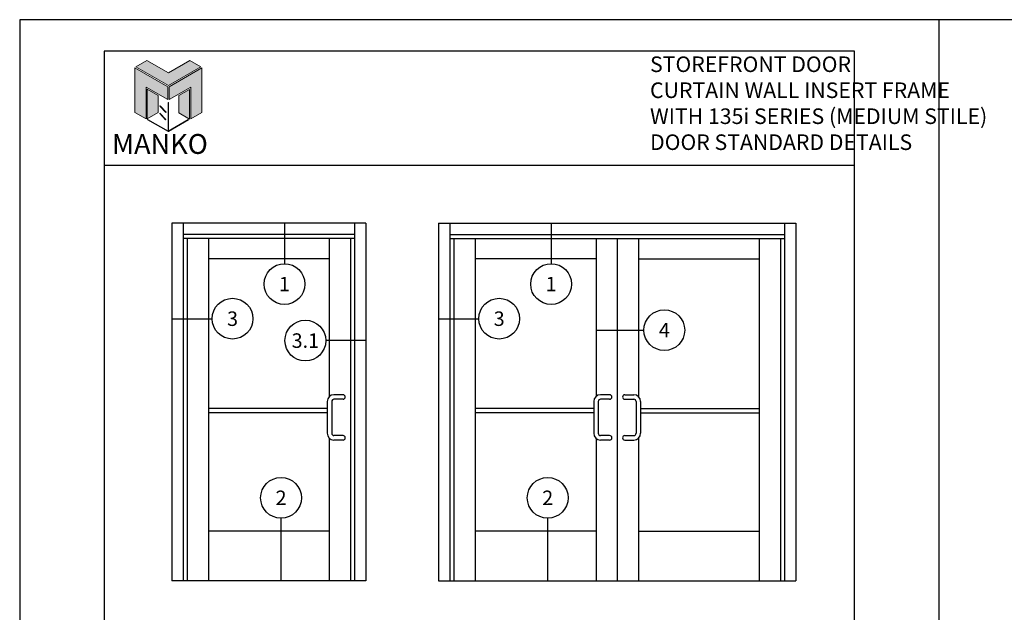
# Model space of a CAD drawing. Units: inches. Extents: x 24.1 to 93.3, y 10.6 to 39.9.
# Drawn here: x 24.1 to 48.4, y 25.3 to 39.9 of the extents above; entities that cross this region are included whole.
import ezdxf
from ezdxf.enums import TextEntityAlignment as Align

# ---------------------------------------------------------------- set-up
doc = ezdxf.new("R2010")
doc.units = ezdxf.units.IN
doc.header["$MEASUREMENT"] = 0
for name, color, linetype in [('Borders', 1, 'Continuous'), ('Elevation', 4, 'Continuous'), ('Logo Hatch', 175, 'Continuous'), ('NOTES', 1, 'Continuous'), ('Profile', 1, 'Continuous'), ('Secondary2', 6, 'Continuous')]:
    doc.layers.add(name, color=color, linetype=linetype)
doc.layers.add('R.O.', color=8, linetype='Continuous', plot=False)
doc.styles.add('PAGE TITLE', font='ANTQUABI.TTF')
doc.styles.add('ROMANS', font='romans.shx')

# ---------------------------------------------------------------- blocks, each defined once
blk = doc.blocks.new('Manko Logo')
at = {"layer": 'Logo Hatch'}
h = blk.add_hatch(color=256, dxfattribs=at)
h.paths.add_polyline_path([(16.95, 33.28), (16.95, 9.51), (25.31, 14.35), (25.31, 47.96), (0.66, 33.49), (0.66, 23.98)])
h.paths.add_polyline_path([(-24.89, 47.96), (-24.89, 14.35), (-16.53, 9.51), (-16.53, 33.28), (-0.24, 23.98), (-0.24, 33.49)])
at = {"layer": 'Profile'}
h = blk.add_hatch(color=256, dxfattribs=at)
h.paths.add_polyline_path([(24.4, 48.66), (16.25, 53.41), (0.21, 44.11), (-16.08, 53.41), (-24.22, 48.66), (0.21, 34.6)])
h.paths.add_polyline_path([(-7.48, 27.16), (-15.83, 31.91), (-15.83, 9.51), (-7.48, 14.26)])
h.paths.add_polyline_path([(16.04, 31.67), (7.9, 27.16), (7.9, 14.02), (16.04, 9.26)])
h.paths.add_polyline_path([(0.21, 21.71), (0, 21.71), (0, 0.33), (0.1, 0.27), (0.21, 0.33)])
h.paths.add_polyline_path([(-5.91, 19.22), (-6.12, 19.01), (-1.82, 14.26), (-1.61, 14.47)])
h.paths.add_polyline_path([(-6.12, 13.81), (-6.36, 13.56), (-2.06, 8.81), (-1.82, 9.05)])
h.paths.add_polyline_path([(15.34, 8.81), (15.13, 9.05), (0.21, 0.33), (0.21, 0.21), (0.1, 0.1), (0.21, 0)])
h.paths.add_polyline_path([(-15.17, 9.05), (-15.38, 8.81), (0, 0), (0.1, 0.1), (0, 0.21), (0, 0.33)])
at = {"layer": 'Secondary2', "lineweight": 0}
for p, q in [((-24.22, 48.66), (-16.08, 53.41)), ((-16.08, 53.41), (0.21, 44.11)), ((-16.08, 53.41), (-16.08, 53.41)), ((0.21, 44.11), (16.25, 53.41)), ((16.25, 53.41), (24.4, 48.66)), ((-0.24, 33.49), (-24.89, 47.96)), ((-24.89, 47.96), (-24.89, 47.96)), ((-24.89, 47.96), (-24.89, 14.35)), ((0.21, 34.6), (-24.22, 48.66)), ((24.4, 48.66), (0.21, 34.6)), ((0.66, 33.49), (25.31, 47.96)), ((25.31, 47.96), (25.31, 14.35)), ((-16.53, 9.51), (-16.53, 33.28)), ((-16.53, 33.28), (-0.24, 23.98)), ((-0.24, 23.98), (-0.24, 33.49)), ((0.66, 23.98), (0.66, 33.49)), ((16.95, 33.28), (0.66, 23.98)), ((16.95, 9.51), (16.95, 33.28)), ((-24.89, 14.35), (-16.53, 9.51)), ((25.31, 14.35), (16.95, 9.51))]:
    blk.add_line(p, q, dxfattribs=at)
for points in [[(-15.83, 31.91), (-7.48, 27.16), (-7.48, 14.26), (-15.83, 9.51), (-15.83, 31.91)], [(16.04, 31.67), (7.9, 27.16), (7.9, 14.02), (16.04, 9.26), (16.04, 31.67)], [(-6.12, 19.01), (-1.82, 14.26), (-1.61, 14.47), (-5.91, 19.22), (-6.12, 19.01)], [(0, 21.71), (0, 0.21), (0.21, 0.21), (0.21, 21.71), (0, 21.71)], [(-15.38, 8.81), (0, 0), (0.21, 0.21), (-15.17, 9.05), (-15.38, 8.81)], [(-6.36, 13.56), (-2.06, 8.81), (-1.82, 9.05), (-6.12, 13.81), (-6.36, 13.56)], [(0.21, 0), (15.34, 8.81), (15.13, 9.05), (0, 0.21), (0.21, 0)]]:
    blk.add_lwpolyline(points, close=True, dxfattribs=at)

msp = doc.modelspace()

# ---------------------------------------------------------------- linework, layer by layer
at = {"layer": 'Borders'}
for p, q in [((44.69461, 39.13375), (26.19089, 39.13375)), ((26.19089, 39.13375), (26.19089, 12.1928)), ((44.69461, 12.1928), (44.69461, 39.13375)), ((26.19089, 36.32006), (44.69461, 36.32006))]:
    msp.add_line(p, q, dxfattribs=at)
at = {"layer": 'Elevation', "color": 7}
for p, q in [((27.86469, 34.89178), (27.86469, 26.06655)), ((32.64614, 34.89178), (27.86469, 34.89178)), ((28.14431, 34.89178), (28.14431, 26.06655)), ((32.36653, 34.89178), (32.36653, 26.06655)), ((32.64614, 34.89178), (32.64614, 26.06655)), ((34.439, 34.89178), (34.439, 26.06655)), ((34.439, 34.89178), (43.24693, 34.89178)), ((34.71861, 34.89178), (34.71861, 26.06655)), ((42.96732, 34.89178), (42.96732, 26.06655)), ((43.24693, 34.89178), (43.24693, 26.06655)), ((32.36653, 34.61216), (28.14431, 34.61216)), ((32.36653, 34.51429), (28.14431, 34.51429)), ((28.24218, 34.51429), (28.24218, 26.06655)), ((28.76651, 34.51429), (28.76651, 26.06655)), ((31.74433, 34.51429), (31.74433, 30.61079)), ((32.26866, 34.51429), (32.26866, 26.06655)), ((34.71861, 34.61216), (42.96732, 34.61216)), ((34.71861, 34.51429), (42.96732, 34.51429)), ((34.81648, 34.51429), (34.81648, 26.06655)), ((35.34081, 34.51429), (35.34081, 26.06655)), ((38.32096, 34.51429), (38.32096, 30.61292)), ((38.84297, 34.51429), (38.84297, 26.06655)), ((39.36486, 34.51429), (39.36486, 30.61302)), ((42.34512, 34.51429), (42.34512, 26.06655)), ((42.86945, 34.51429), (42.86945, 26.06655)), ((31.74666, 34.01098), (28.76651, 34.01098)), ((38.32096, 34.01098), (35.34081, 34.01098)), ((39.36486, 34.01098), (42.34512, 34.01098)), ((32.08228, 30.65571), (31.85859, 30.65571)), ((38.65659, 30.65571), (38.43289, 30.65571)), ((39.02934, 30.65571), (39.25304, 30.65571)), ((31.69082, 30.48794), (31.69082, 29.70502)), ((31.80267, 30.48794), (31.80267, 29.70502)), ((32.08228, 30.54387), (31.85859, 30.54387)), ((38.26512, 30.48794), (38.26512, 29.70502)), ((38.37697, 30.48794), (38.37697, 29.70502)), ((38.65659, 30.54387), (38.43289, 30.54387)), ((39.02934, 30.54387), (39.25304, 30.54387)), ((39.30896, 30.48794), (39.30896, 29.70502)), ((39.42081, 30.48794), (39.42081, 29.70502)), ((31.69082, 30.32017), (28.76651, 30.32017)), ((31.69082, 30.20833), (28.76651, 30.20833)), ((38.26512, 30.32017), (35.34081, 30.32017)), ((38.26512, 30.20833), (35.34081, 30.20833)), ((39.42081, 30.32017), (42.34512, 30.32017)), ((39.42081, 30.20833), (42.34512, 30.20833)), ((32.08228, 29.64909), (31.85859, 29.64909)), ((38.65659, 29.64909), (38.43289, 29.64909)), ((39.02934, 29.64909), (39.25304, 29.64909)), ((31.74433, 29.58217), (31.74433, 26.06655)), ((32.08228, 29.53725), (31.85859, 29.53725)), ((38.32096, 29.58004), (38.32096, 26.06655)), ((38.65659, 29.53725), (38.43289, 29.53725)), ((39.02934, 29.53725), (39.25304, 29.53725)), ((39.36486, 29.57994), (39.36486, 26.06655)), ((31.74433, 27.28579), (28.76651, 27.28579)), ((38.32096, 27.28579), (35.34081, 27.28579)), ((39.36486, 27.28579), (42.34512, 27.28579)), ((32.64614, 26.06655), (27.86469, 26.06655)), ((34.439, 26.06655), (43.24693, 26.06655))]:
    msp.add_line(p, q, dxfattribs=at)
for centre, radius, start, end in [((31.85859, 30.48794), 0.16777, 90, 180), ((32.08228, 30.59979), 0.05592, 270, 90), ((38.43289, 30.48794), 0.16777, 90, 180), ((38.65659, 30.59979), 0.05592, 270, 90), ((39.02934, 30.59979), 0.05592, 90, 270), ((39.25304, 30.48794), 0.16777, 0, 90), ((31.85859, 30.48794), 0.05592, 90, 180), ((38.43289, 30.48794), 0.05592, 90, 180), ((39.25304, 30.48794), 0.05592, 0, 90), ((31.85859, 29.70502), 0.16777, 180, 270), ((31.85859, 29.70502), 0.05592, 180, 270), ((32.08228, 29.59317), 0.05592, 270, 90), ((38.43289, 29.70502), 0.16777, 180, 270), ((38.43289, 29.70502), 0.05592, 180, 270), ((38.65659, 29.59317), 0.05592, 270, 90), ((39.02934, 29.59317), 0.05592, 90, 270), ((39.25304, 29.70502), 0.05592, 270, 0), ((39.25304, 29.70502), 0.16777, 270, 0)]:
    msp.add_arc(centre, radius, start, end, dxfattribs=at)
at = {"layer": 'NOTES', "color": 1}
for p, q in [((30.63958, 34.89178), (30.63958, 33.89152)), ((37.21388, 34.89178), (37.21388, 33.89152)), ((27.86469, 32.53437), (28.85452, 32.53437)), ((34.439, 32.53437), (35.42882, 32.53437)), ((38.32096, 32.25004), (39.50091, 32.25004)), ((32.64614, 31.99344), (31.65632, 31.99344)), ((30.55428, 26.06655), (30.55428, 27.60989)), ((37.12859, 26.06655), (37.12859, 27.60989))]:
    msp.add_line(p, q, dxfattribs=at)
for centre in [(30.63958, 33.38821), (37.21388, 33.38821), (29.35783, 32.53437), (35.93213, 32.53437), (40.00422, 32.25004), (31.15301, 31.99344), (30.55428, 28.1132), (37.12859, 28.1132)]:
    msp.add_circle(centre, 0.50331, dxfattribs=at)
at = {"layer": 'R.O.'}
for p, q in [((46.77605, 39.9143), (24.10944, 39.9143)), ((24.10944, 39.9143), (24.10944, 10.58104)), ((46.77605, 39.9143), (46.77605, 10.58104)), ((69.44266, 39.9143), (46.77605, 39.9143))]:
    msp.add_line(p, q, dxfattribs=at)

# ---------------------------------------------------------------- block references
at = {"layer": 'Secondary2', "xscale": 0.032865079346507, "yscale": 0.032865079346507, "zscale": 0.032865079346507}
msp.add_blockref('Manko Logo', (27.77011, 37.15348), dxfattribs=at)

# ---------------------------------------------------------------- texts
at = {"layer": 'NOTES', "color": 1, "style": 'ROMANS'}
for s, p in [('1', (30.63958, 33.38821)), ('1', (37.21388, 33.38821)), ('3', (29.35783, 32.53437)), ('3', (35.93213, 32.53437)), ('4', (40.00422, 32.25004)), ('3.1', (31.15301, 31.99344)), ('2', (30.55428, 28.1132)), ('2', (37.12859, 28.1132))]:
    msp.add_text(s, height=0.35791, dxfattribs=at).set_placement(p, align=Align.MIDDLE_CENTER)
at = {"layer": 'Secondary2', "insert": (39.65243, 39.0065), "char_height": 0.5385589, "attachment_point": 1, "style": 'PAGE TITLE'}
msp.add_mtext('\\A1;{\\H0.71431x;STOREFRONT DOOR \\PCURTAIN WALL INSERT FRAME\\PWITH 135i SERIES (MEDIUM STILE)\\PDOOR STANDARD DETAILS                                }', dxfattribs=at)
at = {"layer": 'Secondary2', "insert": (26.38671, 37.09194), "char_height": 0.4904932, "width": 6.2480639, "attachment_point": 1, "style": 'PAGE TITLE'}
msp.add_mtext('{\\fFritz|b1|i0|c0|p2;MANKO}', dxfattribs=at)

doc.saveas('drawing.dxf')
